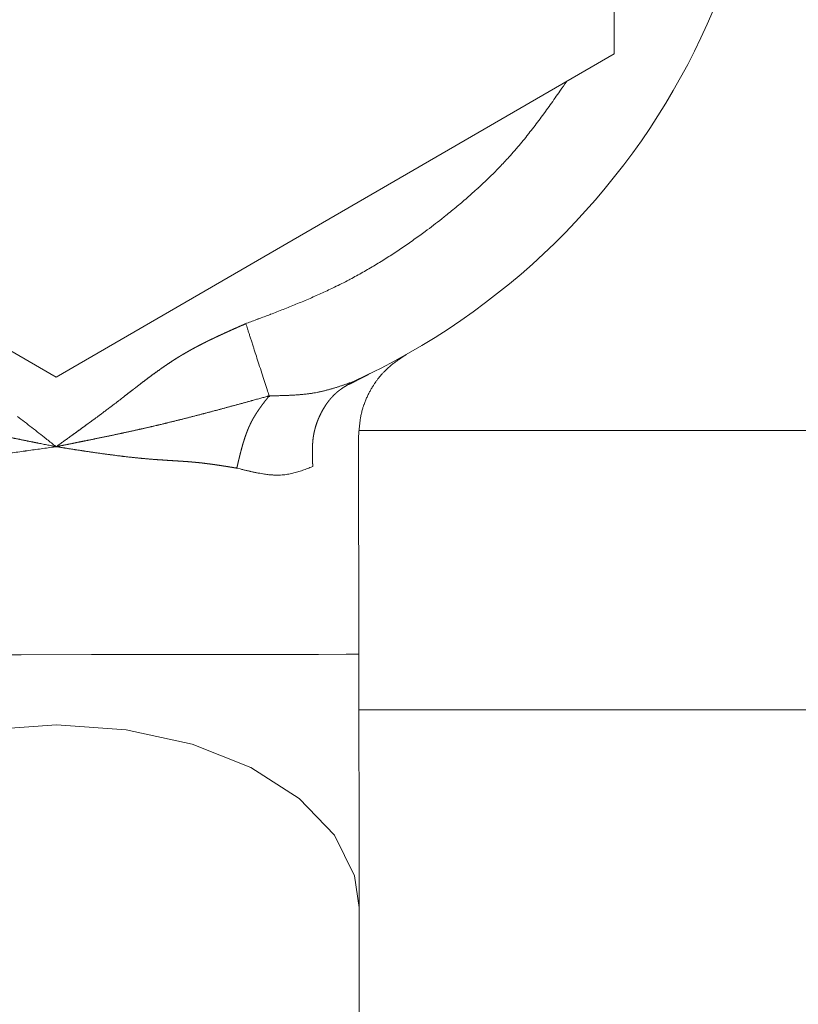
# Model space of a CAD drawing. Units: millimetres. Extents: x 263 to 2097, y -1095 to 1585.
# Drawn here: x 744 to 760, y 628 to 649 of the extents above; entities that cross this region are included whole.
import ezdxf

# ---------------------------------------------------------------- set-up
doc = ezdxf.new("R2010")
doc.units = ezdxf.units.MM
doc.header["$LTSCALE"] = 50.8
doc.header["$PDMODE"] = 1
doc.header["$PDSIZE"] = -2
doc.layers.get('0').update_dxf_attribs({"lineweight": 0})
doc.layers.get('Defpoints').update_dxf_attribs({"lineweight": 0})
doc.layers.add('寸法', color=7, linetype='Continuous', lineweight=0)
doc.styles.get("Standard").update_dxf_attribs({"font": 'txt', "bigfont": 'BIGFONT.SHX'})
doc.styles.add('ＭＳ ゴシック', font='txt', dxfattribs={"bigfont": 'ＭＳ ゴシック'})
doc.dimstyles.new('HIBINO', dxfattribs={"dimtxt": 39.092188, "dimasz": 25.006226, "dimexe": 20, "dimexo": 20, "dimgap": 0.5, "dimtad": 1, "dimzin": 11, "dimdsep": 46, "dimtxsty": 'ＭＳ ゴシック', "dimblk": 'VW_EMPTYARROW', "dimcen": 0, "dimadec": 0, "dimazin": 0, "dimtfac": 1, "dimtix": 1, "dimtmove": 0, "dimatfit": 0, "dimldrblk": 'VW_EMPTYARROW', "dimfxl": 1, "dimfrac": 2, "dimtolj": 1, "dimtzin": 11, "dimarcsym": 0})

# ---------------------------------------------------------------- blocks, each defined once
blk = doc.blocks.new('*D2')
at = {"color": 0, "linetype": 'Continuous', "lineweight": -2}
for points in [[(662.506, 461.3), (637.5, 468), (662.506, 474.7)], [(1472.494, 474.7), (1497.5, 468), (1472.494, 461.3)]]:
    blk.add_lwpolyline(points, dxfattribs=at)
at = {"layer": 'Defpoints', "color": 0, "lineweight": 0}
for p in [(637.5, 634), (1497.5, 634), (637.5, 468)]:
    blk.add_point(p, dxfattribs=at)
at = {"layer": '寸法', "color": 0, "linetype": 'Continuous', "lineweight": -2}
for p, q in [((637.5, 614), (637.5, 448)), ((1497.5, 614), (1497.5, 448)), ((637.5, 468), (1497.5, 468))]:
    blk.add_line(p, q, dxfattribs=at)
at = {"color": 0, "linetype": 'Continuous', "lineweight": -2}
blk.add_wipeout([(1029.4, 473), (1105.6, 473), (1105.6, 523.8), (1029.4, 523.8)], dxfattribs=at).dxf.layer = '寸法'
at = {"layer": '寸法', "color": 0, "insert": (1029.4, 519.204), "char_height": 39.09219, "attachment_point": 1, "line_spacing_factor": 0.782827}
blk.add_mtext('{\\fＭＳ ゴシック|b0|i0|c128|p0;\\l860}', dxfattribs=at)
blk = doc.blocks.new('VW_EMPTYARROW')
at = {"color": 0, "linetype": 'ByBlock', "lineweight": -2}
blk.add_line((0, 0), (-1, 0), dxfattribs=at)
at = {"color": 0, "linetype": 'Continuous', "lineweight": -2}
blk.add_lwpolyline([(-0.99219, 0.26586), (0, 0), (-0.99219, -0.26586)], dxfattribs=at)
blk = doc.blocks.new('*D3')
at = {"color": 0, "linetype": 'Continuous', "lineweight": -2}
for points in [[(487.3, 694.567), (494, 719.573), (500.7, 694.567)], [(500.7, 659.006), (494, 634), (487.3, 659.006)]]:
    blk.add_lwpolyline(points, dxfattribs=at)
at = {"layer": 'Defpoints', "color": 0, "lineweight": 0}
for p in [(494, 719.573), (1061.101, 719.573), (637.5, 634)]:
    blk.add_point(p, dxfattribs=at)
at = {"layer": '寸法', "color": 0, "linetype": 'Continuous', "lineweight": -2}
for p, q in [((1041.101, 719.573), (474, 719.573)), ((494, 719.573), (494, 634)), ((617.5, 634), (474, 634))]:
    blk.add_line(p, q, dxfattribs=at)
at = {"color": 0, "linetype": 'Continuous', "lineweight": -2}
blk.add_wipeout([(489, 651.387), (489, 702.187), (438.2, 702.187), (438.2, 651.387)], dxfattribs=at).dxf.layer = '寸法'
at = {"layer": '寸法', "color": 0, "insert": (442.796, 651.387), "char_height": 39.09219, "attachment_point": 1, "rotation": 90, "line_spacing_factor": 0.782827}
blk.add_mtext('{\\fＭＳ ゴシック|b0|i0|c128|p0;\\l86}', dxfattribs=at)

msp = doc.modelspace()

# ---------------------------------------------------------------- linework, layer by layer
at = {"color": 30, "linetype": 'Continuous', "lineweight": 0}
for p, q in [((756.492, 661.942), (756.508, 648.086)), ((744.516, 641.144), (732.508, 648.058)), ((756.508, 648.086), (744.516, 641.144)), ((751.382, 641.279), (751.225, 641.2)), ((751.023, 635.19), (751.017, 639.885)), ((751.033, 640), (1384.039, 640)), ((751.024, 634), (1384.075, 634))]:
    msp.add_line(p, q, dxfattribs=at)
at = {"color": 30, "linetype": 'Continuous', "lineweight": 0, "flags": 128}
for points in [[(755.488, 647.495), (755.484, 647.489, -0.000363), (755.356, 647.306), (755.343, 647.287, -0.001289), (755.24, 647.141, -0.000926), (755.136, 646.995, -0.002555), (755.031, 646.85), (754.996, 646.802, -0.003482), (754.89, 646.658, -0.002032), (754.782, 646.516, -0.00475), (754.673, 646.375), (754.636, 646.328, -0.00569), (754.523, 646.19, -0.003213), (754.408, 646.054), (754.404, 646.049, -0.007262), (754.279, 645.906), (754.246, 645.869, -0.008252), (754.048, 645.658), (754.039, 645.648, -0.007693), (753.815, 645.424), (753.815, 645.424, -0.007141), (753.585, 645.207), (753.584, 645.206, -0.006597), (753.348, 644.995), (753.348, 644.995, -0.006066), (753.106, 644.789, -0.00555), (752.859, 644.589), (752.804, 644.545, -0.00918), (752.448, 644.274), (752.392, 644.233, -0.005155), (752.142, 644.053, -0.005519), (751.889, 643.88), (751.889, 643.879, -0.005879), (751.632, 643.712), (751.632, 643.712, -0.006248), (751.371, 643.55, -0.006622), (751.107, 643.396, -0.007028), (750.838, 643.248), (750.812, 643.234, -0.009764), (750.498, 643.076), (750.471, 643.063, -0.005991), (750.207, 642.94, -0.005051), (749.939, 642.822, -0.004114), (749.67, 642.709, -0.00318), (749.398, 642.6, -0.002253), (749.125, 642.494), (749.117, 642.491, -0.001316), (748.86, 642.393), (748.851, 642.39, -0.000377), (748.611, 642.3), (748.594, 642.293)], [(751.017, 639.882), (751.02, 639.922, -0.000847), (751.024, 639.964, -0.001306), (751.027, 640.007, -0.001845), (751.031, 640.049), (751.031, 640.049, -0.002385), (751.035, 640.091), (751.035, 640.091, -0.00293), (751.04, 640.133), (751.04, 640.133, -0.003479), (751.045, 640.175), (751.045, 640.175, -0.00403), (751.05, 640.217), (751.05, 640.217, -0.004584), (751.057, 640.259, -0.005141), (751.064, 640.3, -0.005668), (751.072, 640.342), (751.073, 640.344, -0.007936), (751.083, 640.39), (751.084, 640.394, -0.007614), (751.095, 640.437, -0.006601), (751.107, 640.48), (751.11, 640.489, -0.012556), (751.13, 640.549), (751.133, 640.559, -0.011797), (751.164, 640.638), (751.164, 640.638, -0.011078), (751.198, 640.716), (751.198, 640.716, -0.010409), (751.235, 640.792), (751.238, 640.798, -0.00974), (751.272, 640.861, -0.006378), (751.309, 640.924), (751.311, 640.927, -0.009788), (751.345, 640.981), (751.35, 640.99, -0.005138), (751.374, 641.025, -0.005247), (751.398, 641.06), (751.405, 641.069, -0.011091), (751.443, 641.12), (751.453, 641.132, -0.008806), (751.486, 641.173, -0.006054), (751.521, 641.213), (751.523, 641.216, -0.01194), (751.564, 641.26), (751.571, 641.267, -0.006674), (751.601, 641.297, -0.00675), (751.631, 641.326, -0.00625), (751.663, 641.354, -0.005693), (751.695, 641.381, -0.005138), (751.727, 641.408, -0.004585), (751.76, 641.434), (751.76, 641.434, -0.004031), (751.794, 641.459), (751.794, 641.459, -0.003479), (751.828, 641.484), (751.828, 641.484, -0.002931), (751.862, 641.509), (751.862, 641.509, -0.002386), (751.897, 641.533), (751.897, 641.533, -0.001843), (751.932, 641.557, -0.001306), (751.967, 641.581, -0.000832), (752.003, 641.605), (752.033, 641.626), (752.036, 641.627)], [(750.896, 641.046), (750.888, 641.043, -0.000468), (750.82, 641.019), (750.816, 641.018, -0.000954), (750.755, 640.996, -0.001462), (750.694, 640.975), (750.694, 640.975, -0.001975), (750.632, 640.954), (750.632, 640.954, -0.002481), (750.571, 640.934), (750.571, 640.934, -0.00298), (750.509, 640.915), (750.509, 640.915, -0.003468), (750.446, 640.896), (750.446, 640.896, -0.003943), (750.383, 640.878), (750.383, 640.878, -0.004403), (750.319, 640.861), (750.319, 640.861, -0.004844), (750.255, 640.845), (750.254, 640.845, -0.005261), (750.189, 640.83), (750.189, 640.83, -0.005666), (750.123, 640.816), (750.123, 640.816, -0.006135), (750.056, 640.804), (750.054, 640.804, -0.005946), (749.984, 640.793), (749.983, 640.793, -0.005329), (749.911, 640.784), (749.91, 640.783, -0.00476), (749.837, 640.775), (749.837, 640.775, -0.004215), (749.762, 640.768), (749.762, 640.768, -0.003695), (749.687, 640.763), (749.687, 640.763, -0.003195), (749.611, 640.758), (749.611, 640.758, -0.002714), (749.535, 640.754), (749.535, 640.754, -0.00225), (749.458, 640.751), (749.458, 640.751, -0.001799), (749.381, 640.748), (749.381, 640.748, -0.001358), (749.303, 640.746), (749.303, 640.746, -0.00093), (749.225, 640.744), (749.225, 640.744, -0.000511), (749.147, 640.743), (749.099, 640.742), (749.094, 640.742)], [(744.518, 639.65), (744.511, 639.655, 0.000226), (744.32, 639.807), (744.3, 639.822, 0.000803), (744.147, 639.942, 0.000576), (743.993, 640.063, 0.001611), (743.838, 640.182, 0.000987), (743.683, 640.301, 0.002431)], [(744.518, 639.65), (744.459, 639.642, -0.000172), (744.158, 639.6, -0.0002), (743.857, 639.558), (743.85, 639.557, -0.000702), (743.54, 639.515)], [(750.033, 639.226), (749.997, 639.212, -0.001315), (749.945, 639.192, -0.00232), (749.894, 639.172, -0.003375), (749.842, 639.153), (749.842, 639.153, -0.004417), (749.789, 639.135), (749.789, 639.135, -0.005442), (749.736, 639.117), (749.736, 639.117, -0.006442), (749.682, 639.101), (749.682, 639.101, -0.007406), (749.628, 639.086), (749.628, 639.086, -0.008322), (749.573, 639.073), (749.573, 639.073, -0.009174), (749.517, 639.062), (749.517, 639.062, -0.009947), (749.46, 639.052), (749.46, 639.052, -0.010626), (749.402, 639.045), (749.401, 639.045, -0.011208), (749.342, 639.041), (749.335, 639.04, -0.011573), (749.289, 639.039), (749.281, 639.039, -0.005455), (749.25, 639.039, -0.005132), (749.219, 639.04), (749.219, 639.04, -0.004816), (749.188, 639.041), (749.187, 639.041, -0.004515), (749.156, 639.043), (749.156, 639.043, -0.004294), (749.124, 639.046), (749.115, 639.046, -0.007601), (749.067, 639.052), (749.066, 639.052, -0.003451), (749.017, 639.058), (749.017, 639.058, -0.006157), (748.967, 639.065), (748.958, 639.067, -0.005249), (748.892, 639.078), (748.891, 639.078, -0.004424), (748.823, 639.091), (748.823, 639.091, -0.003657), (748.754, 639.105), (748.754, 639.105, -0.002937), (748.685, 639.12), (748.685, 639.121, -0.002253), (748.615, 639.137), (748.615, 639.137, -0.001605), (748.545, 639.153), (748.545, 639.154, -0.001075), (748.474, 639.171), (748.404, 639.188), (748.399, 639.189)]]:
    msp.add_lwpolyline(points, format="xyb", dxfattribs=at)
at = {"color": 30, "linetype": 'Continuous', "lineweight": 0}
for points in [[(751.023, 635.19), (751.012, 635.19), (750.75, 635.19), (750.152, 635.189), (749.251, 635.188), (748.095, 635.187), (746.746, 635.185), (745.278, 635.184), (743.768, 635.182), (742.3, 635.18), (740.951, 635.178), (739.795, 635.177), (738.894, 635.176), (738.296, 635.175), (738.034, 635.175), (738.023, 635.175)], [(751.029, 629.753), (751.029, 630.352), (751.028, 630.982), (751.027, 631.64), (751.026, 632.322), (751.025, 633.022), (751.025, 633.737), (751.024, 634.461), (751.023, 635.19)], [(744.525, 633.672), (743.026, 633.565), (741.608, 633.251), (740.348, 632.749), (739.313, 632.084), (738.559, 631.294), (738.127, 630.42), (738.029, 629.738)], [(751.029, 629.753), (750.93, 630.435), (750.496, 631.308), (749.74, 632.096), (748.704, 632.758), (747.442, 633.258), (746.024, 633.568), (744.525, 633.672)], [(751.072, 592.858), (751.072, 593.053), (751.071, 593.637), (751.07, 594.599), (751.068, 595.923), (751.066, 597.587), (751.064, 599.561), (751.062, 601.812), (751.059, 604.303), (751.056, 606.991), (751.052, 609.829), (751.049, 612.77), (751.045, 615.763), (751.042, 618.758), (751.039, 621.704), (751.035, 624.55), (751.032, 627.249), (751.029, 629.753)]]:
    msp.add_lwpolyline(points, dxfattribs=at)
msp.add_arc((744.5, 655), 15.35, 294.625, 245.5076, dxfattribs=at)
for points, weights, knots in [([(748.594, 642.293), (748.592, 642.292), (748.589, 642.291), (748.516, 642.259), (748.444, 642.227), (748.436, 642.224), (748.429, 642.22), (748.371, 642.195), (748.313, 642.169), (748.255, 642.143), (748.197, 642.117), (748.139, 642.091), (748.082, 642.064), (748.062, 642.055), (748.043, 642.046), (747.986, 642.02), (747.928, 641.993), (747.928, 641.993), (747.928, 641.992), (747.871, 641.965), (747.814, 641.938), (747.757, 641.91), (747.701, 641.882), (747.682, 641.872), (747.663, 641.863), (747.607, 641.834), (747.551, 641.804), (747.551, 641.804), (747.551, 641.804), (747.495, 641.775), (747.439, 641.745), (747.384, 641.715), (747.329, 641.683), (747.327, 641.682), (747.326, 641.681), (747.275, 641.652), (747.224, 641.622), (747.173, 641.592), (747.124, 641.561), (747.123, 641.56), (747.123, 641.56), (747.072, 641.528), (747.021, 641.496), (747.019, 641.494), (747.016, 641.492), (746.96, 641.456), (746.905, 641.419), (746.896, 641.412), (746.887, 641.406), (746.813, 641.356), (746.741, 641.305), (746.741, 641.305), (746.741, 641.305), (746.669, 641.253), (746.597, 641.201), (746.597, 641.201), (746.597, 641.201), (746.525, 641.148), (746.454, 641.095), (746.454, 641.095), (746.454, 641.094), (746.383, 641.041), (746.312, 640.987), (746.304, 640.98), (746.295, 640.973), (746.242, 640.932), (746.189, 640.891), (746.136, 640.85), (746.083, 640.809), (746.03, 640.768), (745.977, 640.727), (745.925, 640.687), (745.872, 640.646), (745.857, 640.634), (745.842, 640.623), (745.76, 640.559), (745.676, 640.497), (745.668, 640.49), (745.659, 640.484), (745.559, 640.409), (745.459, 640.334), (745.457, 640.333), (745.455, 640.331), (745.351, 640.253), (745.246, 640.177), (745.228, 640.164), (745.211, 640.151), (745.141, 640.1), (745.071, 640.049), (745.001, 639.998), (744.931, 639.947), (744.86, 639.897), (744.79, 639.846), (744.775, 639.835), (744.759, 639.824), (744.658, 639.751), (744.557, 639.678), (744.542, 639.667), (744.527, 639.656), (744.522, 639.653), (744.518, 639.65)], [1, 1, 1, 0.999999809425, 1, 1, 1, 0.999997594938, 1, 0.999998760116, 1, 0.999990538686, 1, 1, 1, 0.999982408089, 1, 1, 1, 0.999994055204, 1, 0.999967059937, 1, 1, 1, 0.999952747502, 1, 1, 1, 0.999985690323, 1, 0.999928203172, 1, 1, 1, 0.999978226499, 1, 0.999922911713, 1, 1, 1, 0.999976475823, 1, 1, 1, 0.999927041118, 1, 1, 1, 0.999949180956, 1, 1, 1, 0.999967043101, 1, 1, 1, 0.999981014905, 1, 1, 1, 0.999991007445, 1, 1, 1, 0.999997539148, 1, 1, 1, 0.999999789889, 1, 0.999999415198, 1, 1, 1, 0.999983649667, 1, 1, 1, 0.999996436608, 1, 1, 1, 0.999991461394, 1, 1, 1, 0.999998842566, 1, 0.999999269018, 1, 0.999999579064, 1, 1, 1, 0.99999978793, 1, 1, 1, 1, 1], [0, 0, 0, 1, 1, 2, 2, 3, 3, 4, 4, 5, 5, 6, 6, 7, 7, 8, 8, 9, 9, 10, 10, 11, 11, 12, 12, 13, 13, 14, 14, 15, 15, 16, 16, 17, 17, 18, 18, 19, 19, 20, 20, 21, 21, 22, 22, 23, 23, 24, 24, 25, 25, 26, 26, 27, 27, 28, 28, 29, 29, 30, 30, 31, 31, 32, 32, 33, 33, 34, 34, 35, 35, 36, 36, 37, 37, 38, 38, 39, 39, 40, 40, 41, 41, 42, 42, 43, 43, 44, 44, 45, 45, 46, 46, 47, 47, 48, 48, 49, 49, 50, 50, 50]), ([(751.225, 641.2), (751.206, 641.19), (751.187, 641.181), (751.14, 641.157), (751.093, 641.133), (751.093, 641.133), (751.092, 641.133), (751.046, 641.109), (750.999, 641.085), (750.995, 641.083), (750.991, 641.081), (750.952, 641.061), (750.914, 641.042), (750.875, 641.022), (750.797, 640.982), (750.681, 640.922), (750.68, 640.922), (750.68, 640.922)], [1, 1, 1, 0.999999785997, 1, 1, 1, 0.999998810322, 1, 1, 1, 0.999999702869, 1, 1, 1, 1, 1, 1], [0, 0, 0, 1, 1, 2, 2, 3, 3, 4, 4, 5, 5, 6, 6, 7, 8, 8, 9, 9, 9]), ([(750.033, 639.226), (750.031, 639.252), (750.03, 639.277), (750.029, 639.302), (750.028, 639.326), (750.028, 639.327), (750.028, 639.328), (750.027, 639.354), (750.026, 639.381), (750.026, 639.381), (750.026, 639.381), (750.026, 639.407), (750.025, 639.433), (750.025, 639.433), (750.025, 639.433), (750.024, 639.459), (750.024, 639.486), (750.024, 639.486), (750.024, 639.486), (750.023, 639.512), (750.023, 639.538), (750.023, 639.538), (750.023, 639.538), (750.023, 639.564), (750.024, 639.59), (750.024, 639.59), (750.024, 639.59), (750.024, 639.615), (750.025, 639.641), (750.025, 639.641), (750.025, 639.641), (750.026, 639.667), (750.027, 639.693), (750.027, 639.693), (750.027, 639.693), (750.029, 639.718), (750.031, 639.743), (750.031, 639.744), (750.031, 639.744), (750.033, 639.769), (750.035, 639.794), (750.038, 639.819), (750.042, 639.844), (750.042, 639.847), (750.042, 639.849), (750.046, 639.878), (750.052, 639.908), (750.052, 639.91), (750.052, 639.912), (750.057, 639.937), (750.062, 639.961), (750.062, 639.961), (750.062, 639.961), (750.067, 639.986), (750.074, 640.01), (750.08, 640.034), (750.086, 640.058), (750.088, 640.064), (750.09, 640.07), (750.1, 640.105), (750.112, 640.14), (750.112, 640.14), (750.112, 640.14), (750.124, 640.175), (750.137, 640.209), (750.15, 640.243), (750.165, 640.276), (750.168, 640.282), (750.17, 640.288), (750.19, 640.331), (750.211, 640.373), (750.215, 640.38), (750.218, 640.387), (750.233, 640.415), (750.249, 640.443), (750.25, 640.445), (750.252, 640.447), (750.266, 640.472), (750.28, 640.495), (750.28, 640.495), (750.28, 640.495), (750.295, 640.519), (750.31, 640.542), (750.31, 640.542), (750.31, 640.542), (750.325, 640.565), (750.341, 640.588), (750.341, 640.588), (750.341, 640.588), (750.357, 640.61), (750.374, 640.632), (750.377, 640.635), (750.38, 640.639), (750.391, 640.653), (750.403, 640.667), (750.403, 640.667), (750.403, 640.667), (750.414, 640.681), (750.426, 640.695), (750.426, 640.695), (750.426, 640.695), (750.438, 640.708), (750.45, 640.721), (750.462, 640.735), (750.475, 640.747), (750.476, 640.749), (750.478, 640.751), (750.493, 640.766), (750.51, 640.782), (750.512, 640.784), (750.514, 640.785), (750.527, 640.798), (750.542, 640.81), (750.542, 640.811), (750.543, 640.811), (750.556, 640.823), (750.57, 640.834), (750.57, 640.834), (750.57, 640.834), (750.583, 640.845), (750.597, 640.856), (750.611, 640.866), (750.625, 640.877), (750.64, 640.887), (750.654, 640.897), (750.668, 640.907), (750.683, 640.917), (750.698, 640.927), (750.713, 640.936), (750.727, 640.946), (750.742, 640.955), (750.757, 640.964), (750.772, 640.973), (750.787, 640.983), (750.803, 640.992), (750.818, 641.001), (750.833, 641.009), (750.848, 641.018), (750.863, 641.027), (750.879, 641.036), (750.894, 641.045), (750.895, 641.045), (750.896, 641.046)], [1, 1, 1, 0.999998512176, 1, 1, 1, 0.999995706311, 1, 1, 1, 0.99999137821, 1, 1, 1, 0.999985445015, 1, 1, 1, 0.999977799134, 1, 1, 1, 0.999968309909, 1, 1, 1, 0.999956831963, 1, 1, 1, 0.999943214443, 1, 1, 1, 0.999927314903, 1, 1, 1, 0.999909014245, 1, 0.999887918657, 1, 1, 1, 0.999747155155, 1, 1, 1, 0.99987012293, 1, 1, 1, 0.999875438141, 1, 0.999879528375, 1, 1, 1, 0.999551543917, 1, 1, 1, 0.999894119045, 1, 0.99960231292, 1, 1, 1, 0.999632174114, 1, 1, 1, 0.999680105014, 1, 1, 1, 0.999946200177, 1, 1, 1, 0.999751832337, 1, 1, 1, 0.999931596727, 1, 1, 1, 0.999688759177, 1, 1, 1, 0.999912534207, 1, 1, 1, 0.99990664846, 1, 1, 1, 0.999899551164, 1, 0.999892907513, 1, 1, 1, 0.999733436529, 1, 1, 1, 0.999837865494, 1, 1, 1, 0.999887200669, 1, 1, 1, 0.999905528351, 1, 0.999922182197, 1, 0.99993757145, 1, 0.999951361555, 1, 0.999963463067, 1, 0.99997383014, 1, 0.999982450506, 1, 0.999989332475, 1, 0.999994495084, 1, 0.999997959854, 1, 1, 1, 1, 1], [0, 0, 0, 1, 1, 2, 2, 3, 3, 4, 4, 5, 5, 6, 6, 7, 7, 8, 8, 9, 9, 10, 10, 11, 11, 12, 12, 13, 13, 14, 14, 15, 15, 16, 16, 17, 17, 18, 18, 19, 19, 20, 20, 21, 21, 22, 22, 23, 23, 24, 24, 25, 25, 26, 26, 27, 27, 28, 28, 29, 29, 30, 30, 31, 31, 32, 32, 33, 33, 34, 34, 35, 35, 36, 36, 37, 37, 38, 38, 39, 39, 40, 40, 41, 41, 42, 42, 43, 43, 44, 44, 45, 45, 46, 46, 47, 47, 48, 48, 49, 49, 50, 50, 51, 51, 52, 52, 53, 53, 54, 54, 55, 55, 56, 56, 57, 57, 58, 58, 59, 59, 60, 60, 61, 61, 62, 62, 63, 63, 64, 64, 65, 65, 66, 66, 67, 67, 68, 68, 69, 69, 70, 70, 71, 71, 71]), ([(744.518, 639.65), (744.486, 639.656), (744.453, 639.663), (744.289, 639.695), (744.124, 639.728), (744.099, 639.733), (744.074, 639.738), (743.96, 639.761), (743.846, 639.784), (743.846, 639.784), (743.846, 639.784), (743.732, 639.807), (743.618, 639.83), (743.618, 639.83), (743.617, 639.83), (743.504, 639.853), (743.39, 639.877), (743.39, 639.877), (743.39, 639.877), (743.276, 639.9), (743.163, 639.924), (743.163, 639.924), (743.163, 639.924), (743.049, 639.948), (742.937, 639.973), (742.936, 639.973), (742.936, 639.973), (742.824, 639.997), (742.711, 640.022), (742.71, 640.022), (742.708, 640.023), (742.599, 640.047), (742.489, 640.072), (742.379, 640.097), (742.27, 640.123), (742.264, 640.124), (742.259, 640.125), (742.139, 640.154), (742.02, 640.183), (742.013, 640.184), (742.007, 640.186), (741.875, 640.218), (741.744, 640.251), (741.744, 640.251), (741.743, 640.251), (741.612, 640.284), (741.481, 640.318), (741.481, 640.318), (741.481, 640.318), (741.35, 640.351), (741.22, 640.385), (741.22, 640.385), (741.22, 640.385), (741.09, 640.42), (740.96, 640.454), (740.959, 640.454), (740.959, 640.454), (740.83, 640.489), (740.7, 640.524), (740.7, 640.524), (740.7, 640.524), (740.57, 640.559), (740.441, 640.594), (740.437, 640.595), (740.432, 640.596), (740.311, 640.629), (740.19, 640.663), (740.069, 640.696), (739.955, 640.727), (739.947, 640.729), (739.939, 640.731)], [1, 1, 1, 0.999999738698, 1, 1, 1, 0.999999575035, 1, 1, 1, 0.999999224426, 1, 1, 1, 0.999998699342, 1, 1, 1, 0.999998031701, 1, 1, 1, 0.999997215152, 1, 1, 1, 0.999996245373, 1, 1, 1, 0.999995037636, 1, 0.999994491608, 1, 1, 1, 0.999992805346, 1, 1, 1, 0.999994351755, 1, 1, 1, 0.999995716472, 1, 1, 1, 0.999996911677, 1, 1, 1, 0.999997925058, 1, 1, 1, 0.999998746889, 1, 1, 1, 0.999999364984, 1, 1, 1, 0.999999782987, 1, 1, 1, 1, 1], [0, 0, 0, 1, 1, 2, 2, 3, 3, 4, 4, 5, 5, 6, 6, 7, 7, 8, 8, 9, 9, 10, 10, 11, 11, 12, 12, 13, 13, 14, 14, 15, 15, 16, 16, 17, 17, 18, 18, 19, 19, 20, 20, 21, 21, 22, 22, 23, 23, 24, 24, 25, 25, 26, 26, 27, 27, 28, 28, 29, 29, 30, 30, 31, 31, 32, 32, 33, 33, 34, 34, 35, 35, 35]), ([(749.094, 640.742), (749.074, 640.736), (749.053, 640.731), (748.9, 640.688), (748.746, 640.646), (748.734, 640.643), (748.722, 640.639), (748.593, 640.604), (748.463, 640.568), (748.334, 640.533), (748.204, 640.498), (748.204, 640.498), (748.204, 640.498), (748.074, 640.462), (747.944, 640.428), (747.944, 640.428), (747.944, 640.428), (747.814, 640.393), (747.684, 640.359), (747.683, 640.359), (747.683, 640.359), (747.553, 640.324), (747.422, 640.291), (747.422, 640.291), (747.422, 640.291), (747.291, 640.257), (747.159, 640.224), (747.159, 640.224), (747.159, 640.224), (747.027, 640.191), (746.895, 640.159), (746.88, 640.156), (746.864, 640.152), (746.722, 640.117), (746.579, 640.084), (746.564, 640.081), (746.548, 640.077), (746.436, 640.051), (746.324, 640.026), (746.211, 640.001), (746.099, 639.976), (746.098, 639.976), (746.098, 639.976), (745.985, 639.952), (745.872, 639.927), (745.872, 639.927), (745.872, 639.927), (745.759, 639.903), (745.645, 639.879), (745.645, 639.879), (745.645, 639.879), (745.531, 639.856), (745.418, 639.832), (745.418, 639.832), (745.417, 639.832), (745.304, 639.809), (745.19, 639.785), (745.189, 639.785), (745.189, 639.785), (745.075, 639.762), (744.961, 639.739), (744.957, 639.738), (744.954, 639.738), (744.847, 639.716), (744.739, 639.694), (744.632, 639.673), (744.532, 639.653), (744.525, 639.651), (744.518, 639.65)], [1, 1, 1, 0.99999987035, 1, 1, 1, 0.999999587966, 1, 0.999999082051, 1, 1, 1, 0.999998360464, 1, 1, 1, 0.999997442387, 1, 1, 1, 0.999996334291, 1, 1, 1, 0.999995064175, 1, 1, 1, 0.999993642066, 1, 1, 1, 0.999986040877, 1, 1, 1, 0.999995047237, 1, 0.999996241012, 1, 1, 1, 0.999997215346, 1, 1, 1, 0.999998031859, 1, 1, 1, 0.999998699352, 1, 1, 1, 0.999999224693, 1, 1, 1, 0.999999611535, 1, 1, 1, 0.999999867535, 1, 1, 1, 1, 1], [0, 0, 0, 1, 1, 2, 2, 3, 3, 4, 4, 5, 5, 6, 6, 7, 7, 8, 8, 9, 9, 10, 10, 11, 11, 12, 12, 13, 13, 14, 14, 15, 15, 16, 16, 17, 17, 18, 18, 19, 19, 20, 20, 21, 21, 22, 22, 23, 23, 24, 24, 25, 25, 26, 26, 27, 27, 28, 28, 29, 29, 30, 30, 31, 31, 32, 32, 33, 33, 34, 34, 34]), ([(748.399, 639.189), (748.407, 639.221), (748.414, 639.252), (748.421, 639.28), (748.427, 639.309), (748.434, 639.338), (748.441, 639.367), (748.441, 639.367), (748.441, 639.367), (748.448, 639.395), (748.455, 639.424), (748.455, 639.424), (748.455, 639.424), (748.462, 639.452), (748.469, 639.481), (748.469, 639.481), (748.469, 639.481), (748.476, 639.509), (748.483, 639.537), (748.483, 639.537), (748.483, 639.537), (748.491, 639.565), (748.498, 639.593), (748.498, 639.593), (748.498, 639.593), (748.506, 639.621), (748.514, 639.649), (748.514, 639.649), (748.514, 639.649), (748.521, 639.677), (748.529, 639.704), (748.529, 639.704), (748.529, 639.704), (748.537, 639.732), (748.546, 639.759), (748.546, 639.759), (748.546, 639.759), (748.554, 639.786), (748.563, 639.813), (748.563, 639.813), (748.563, 639.813), (748.571, 639.84), (748.58, 639.866), (748.58, 639.867), (748.58, 639.867), (748.589, 639.893), (748.599, 639.919), (748.608, 639.945), (748.618, 639.971), (748.621, 639.977), (748.623, 639.984), (748.631, 640.005), (748.64, 640.026), (748.649, 640.047), (748.658, 640.068), (748.659, 640.07), (748.659, 640.072), (748.67, 640.096), (748.682, 640.121), (748.684, 640.125), (748.686, 640.13), (748.699, 640.156), (748.712, 640.182), (748.712, 640.182), (748.712, 640.183), (748.725, 640.207), (748.738, 640.232), (748.738, 640.232), (748.738, 640.232), (748.752, 640.256), (748.765, 640.279), (748.765, 640.279), (748.765, 640.279), (748.779, 640.303), (748.793, 640.326), (748.794, 640.326), (748.794, 640.326), (748.808, 640.349), (748.822, 640.372), (748.822, 640.372), (748.822, 640.372), (748.837, 640.395), (748.852, 640.417), (748.852, 640.417), (748.852, 640.417), (748.867, 640.439), (748.883, 640.462), (748.883, 640.462), (748.883, 640.462), (748.898, 640.484), (748.914, 640.505), (748.914, 640.505), (748.914, 640.505), (748.93, 640.527), (748.945, 640.549), (748.945, 640.549), (748.945, 640.549), (748.961, 640.57), (748.978, 640.591), (748.994, 640.613), (749.01, 640.634), (749.026, 640.655), (749.043, 640.676), (749.059, 640.697), (749.075, 640.718), (749.084, 640.729), (749.092, 640.739), (749.093, 640.741), (749.094, 640.742)], [1, 1, 1, 0.99999891951, 1, 1, 1, 1, 1, 0.999995040172, 1, 1, 1, 0.999998062124, 1, 1, 1, 0.999987695408, 1, 1, 1, 0.99999582186, 1, 1, 1, 0.999976439377, 1, 1, 1, 0.999992526789, 1, 1, 1, 0.999960457152, 1, 1, 1, 0.999987942687, 1, 1, 1, 0.999938654993, 1, 1, 1, 0.999981736791, 1, 0.999910096841, 1, 1, 1, 0.999937231162, 1, 0.999969115305, 1, 1, 1, 0.999848522956, 1, 1, 1, 0.999873414232, 1, 1, 1, 0.999904538016, 1, 1, 1, 0.999917315924, 1, 1, 1, 0.999929829356, 1, 1, 1, 0.999941880068, 1, 1, 1, 0.999953207073, 1, 1, 1, 0.999963598673, 1, 1, 1, 0.999972884339, 1, 1, 1, 0.999980931887, 1, 1, 1, 0.999987642424, 1, 0.999992937801, 1, 0.999996789228, 1, 0.999999158409, 1, 1, 1, 1, 1], [0, 0, 0, 1, 1, 2, 2, 3, 3, 4, 4, 5, 5, 6, 6, 7, 7, 8, 8, 9, 9, 10, 10, 11, 11, 12, 12, 13, 13, 14, 14, 15, 15, 16, 16, 17, 17, 18, 18, 19, 19, 20, 20, 21, 21, 22, 22, 23, 23, 24, 24, 25, 25, 26, 26, 27, 27, 28, 28, 29, 29, 30, 30, 31, 31, 32, 32, 33, 33, 34, 34, 35, 35, 36, 36, 37, 37, 38, 38, 39, 39, 40, 40, 41, 41, 42, 42, 43, 43, 44, 44, 45, 45, 46, 46, 47, 47, 48, 48, 49, 49, 50, 50, 51, 51, 52, 52, 53, 53, 54, 54, 54]), ([(748.399, 639.189), (748.394, 639.19), (748.389, 639.191), (748.341, 639.199), (748.292, 639.207), (748.29, 639.207), (748.287, 639.208), (748.244, 639.215), (748.201, 639.222), (748.158, 639.229), (748.115, 639.235), (748.115, 639.235), (748.115, 639.235), (748.072, 639.242), (748.029, 639.249), (748.029, 639.249), (748.029, 639.249), (747.986, 639.255), (747.942, 639.261), (747.942, 639.262), (747.942, 639.262), (747.898, 639.268), (747.855, 639.274), (747.855, 639.274), (747.855, 639.274), (747.811, 639.28), (747.767, 639.285), (747.767, 639.285), (747.766, 639.285), (747.722, 639.291), (747.678, 639.296), (747.664, 639.298), (747.65, 639.3), (747.587, 639.307), (747.525, 639.313), (747.514, 639.314), (747.503, 639.315), (747.462, 639.319), (747.422, 639.322), (747.381, 639.326), (747.34, 639.329), (747.337, 639.329), (747.334, 639.329), (747.287, 639.333), (747.241, 639.336), (747.24, 639.336), (747.24, 639.336), (747.193, 639.339), (747.146, 639.342), (747.145, 639.342), (747.145, 639.342), (747.097, 639.345), (747.05, 639.348), (747.049, 639.348), (747.049, 639.348), (747.001, 639.351), (746.953, 639.354), (746.904, 639.357), (746.856, 639.361), (746.855, 639.361), (746.855, 639.361), (746.806, 639.364), (746.758, 639.367), (746.757, 639.367), (746.757, 639.367), (746.708, 639.37), (746.659, 639.374), (746.646, 639.375), (746.632, 639.376), (746.556, 639.381), (746.48, 639.388), (746.48, 639.388), (746.479, 639.388), (746.404, 639.395), (746.328, 639.402), (746.253, 639.409), (746.178, 639.417), (746.165, 639.419), (746.152, 639.42), (746.051, 639.431), (745.95, 639.443), (745.949, 639.443), (745.949, 639.443), (745.847, 639.455), (745.746, 639.469), (745.745, 639.469), (745.745, 639.469), (745.643, 639.482), (745.54, 639.496), (745.54, 639.496), (745.54, 639.496), (745.437, 639.51), (745.334, 639.525), (745.334, 639.525), (745.334, 639.525), (745.231, 639.54), (745.128, 639.556), (745.127, 639.556), (745.127, 639.556), (745.024, 639.571), (744.92, 639.587), (744.917, 639.588), (744.914, 639.588), (744.816, 639.603), (744.719, 639.619), (744.716, 639.619), (744.713, 639.62), (744.622, 639.634), (744.531, 639.648), (744.524, 639.649), (744.518, 639.65)], [1, 1, 1, 0.999999804909, 1, 1, 1, 0.999999196118, 1, 0.999998120353, 1, 1, 1, 0.999996594357, 1, 1, 1, 0.999994671846, 1, 1, 1, 0.999992403097, 1, 1, 1, 0.999989835952, 1, 1, 1, 0.999987523964, 1, 1, 1, 0.999930032094, 1, 1, 1, 0.99999119009, 1, 0.999989990477, 1, 1, 1, 0.999994368365, 1, 1, 1, 0.99999738874, 1, 1, 1, 0.999999221707, 1, 1, 1, 1, 1, 0.99999971803, 1, 1, 1, 0.999998537678, 1, 1, 1, 0.999996556972, 1, 1, 1, 0.999969165985, 1, 1, 1, 0.999993127204, 1, 0.999978216498, 1, 1, 1, 0.999983696533, 1, 1, 1, 0.9999881387, 1, 1, 1, 0.999991748764, 1, 1, 1, 0.999994619106, 1, 1, 1, 0.99999682641, 1, 1, 1, 0.999998420894, 1, 1, 1, 0.999999465117, 1, 1, 1, 0.99999995626, 1, 1, 1], [0, 0, 0, 1, 1, 2, 2, 3, 3, 4, 4, 5, 5, 6, 6, 7, 7, 8, 8, 9, 9, 10, 10, 11, 11, 12, 12, 13, 13, 14, 14, 15, 15, 16, 16, 17, 17, 18, 18, 19, 19, 20, 20, 21, 21, 22, 22, 23, 23, 24, 24, 25, 25, 26, 26, 27, 27, 28, 28, 29, 29, 30, 30, 31, 31, 32, 32, 33, 33, 34, 34, 35, 35, 36, 36, 37, 37, 38, 38, 39, 39, 40, 40, 41, 41, 42, 42, 43, 43, 44, 44, 45, 45, 46, 46, 47, 47, 48, 48, 49, 49, 50, 50, 51, 51, 52, 52, 53, 53, 54, 54, 55, 55, 55])]:
    msp.add_rational_spline(points, weights, degree=2, knots=knots, dxfattribs=at)
msp.add_open_spline([(748.594, 642.293), (748.722, 641.897), (749.093, 640.743), (749.094, 640.743), (749.094, 640.742)], degree=2, knots=[0, 0, 0, 1, 1, 2, 2, 2], dxfattribs=at)

# ---------------------------------------------------------------- next in the draw order: dimensions: what is measured, and where the dimension line sits
at = {"layer": '寸法', "color": 1, "linetype": 'Continuous', "lineweight": 0}
dim = msp.add_linear_dim(base=(637.5, 468), p1=(1497.5, 634), p2=(637.5, 634), dimstyle='HIBINO', override={"dimgap": 5, "dimpost": '<>', "dimtxsty": 'ＭＳ ゴシック', "dimtmove": 2}, dxfattribs=at)
dim.commit()
dim.dimension.update_dxf_attribs({"geometry": '*D2', "text_midpoint": (1067.5, 468)})

# ---------------------------------------------------------------- next in the draw order: dimensions: what is measured, and where the dimension line sits
dim = msp.add_linear_dim(base=(494, 719.573), p1=(637.5, 634), p2=(1061.101, 719.573), angle=270, dimstyle='HIBINO', override={"dimgap": 5, "dimdec": 0, "dimpost": '<>', "dimtxsty": 'ＭＳ ゴシック', "dimtmove": 2}, dxfattribs=at)
dim.commit()
dim.dimension.update_dxf_attribs({"geometry": '*D3', "text_midpoint": (494, 676.787)})

doc.saveas('drawing.dxf')
